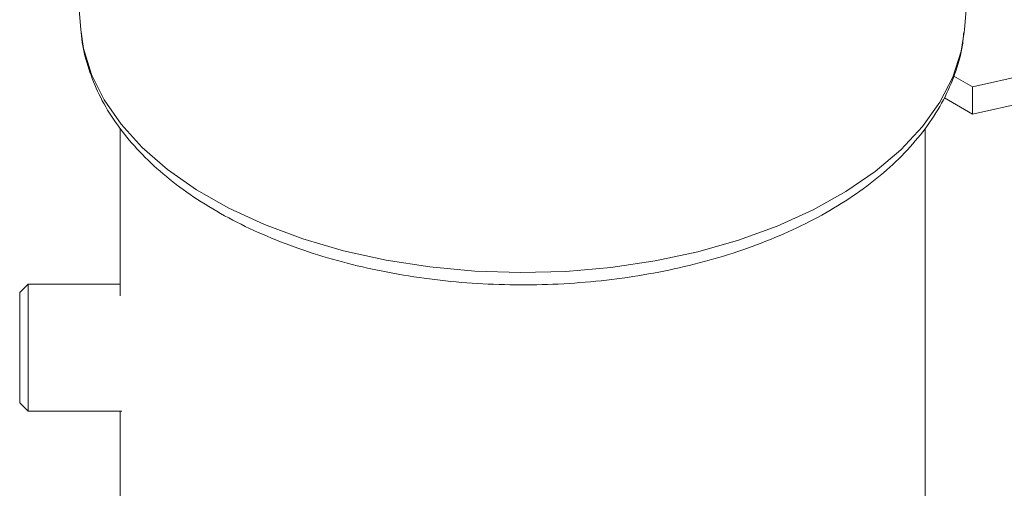
# Model space of a CAD drawing. Units: millimetres. Extents: x 5 to 292, y 5 to 205.
# Drawn here: x 230 to 233, y 177 to 178 of the extents above; entities that cross this region are included whole.
import ezdxf

# ---------------------------------------------------------------- set-up
doc = ezdxf.new("R2010")
doc.units = ezdxf.units.MM

msp = doc.modelspace()

# ---------------------------------------------------------------- linework, layer by layer
at = {"color": 7, "linetype": 'Continuous', "lineweight": 18}
for p, q in [((230.52514, 179.08152), (230.59497, 178.25579)), ((233.24465, 178.25579), (233.31448, 179.08152)), ((233.24395, 178.24826), (233.24465, 178.25579)), ((233.94805, 178.23551), (233.26878, 178.08428)), ((233.26878, 178.00263), (233.94805, 178.15385)), ((233.21279, 178.1166), (233.26878, 178.08428)), ((233.26878, 178.00263), (233.26878, 178.08428)), ((233.18413, 178.05149), (233.26878, 178.00263)), ((230.71331, 177.96069), (230.71331, 177.45811)), ((233.12631, 176.33904), (233.12631, 177.95952)), ((230.43701, 177.49306), (230.41181, 177.46786)), ((230.71331, 177.49306), (230.43701, 177.49306)), ((230.43701, 177.24637), (230.43701, 177.49306)), ((230.41181, 177.2538), (230.41181, 177.46786)), ((230.41181, 177.13726), (230.41181, 177.2538)), ((230.43701, 177.11206), (230.43701, 177.24637)), ((230.41181, 177.13726), (230.43701, 177.11206)), ((230.43701, 177.11206), (230.71833, 177.11206)), ((230.71331, 177.11206), (230.71331, 176.33904))]:
    msp.add_line(p, q, dxfattribs=at)
at = {"color": 8, "linetype": 'Continuous', "lineweight": 18, "flags": 128}
msp.add_lwpolyline([(230.59497, 178.25579), (230.60353, 178.19861), (230.62734, 178.12098), (230.66485, 178.04517), (230.71566, 177.972), (230.77924, 177.90222), (230.85491, 177.83659), (230.94187, 177.7758), (231.03919, 177.7205), (231.14585, 177.67126), (231.26071, 177.62862), (231.38256, 177.59302), (231.5101, 177.56484), (231.64199, 177.54438), (231.77682, 177.53186), (231.91316, 177.5274), (232.04958, 177.53107), (232.18462, 177.54281), (232.31686, 177.5625), (232.44488, 177.58994), (232.56734, 177.62484), (232.68294, 177.66682), (232.79045, 177.71543), (232.88873, 177.77017), (232.97673, 177.83046), (233.05354, 177.89565), (233.11832, 177.96505), (233.1704, 178.03793), (233.20923, 178.11351), (233.23438, 178.191), (233.24395, 178.24826)], dxfattribs=at)
at = {"color": 7, "linetype": 'Continuous', "lineweight": 18}
msp.add_open_spline([(230.59629, 178.25165), (230.59645, 178.2467), (230.59746, 178.21506), (230.61157, 178.15734), (230.63896, 178.07975), (230.67949, 178.00455), (230.73152, 177.93216), (230.79518, 177.8632), (230.86989, 177.79836), (230.95494, 177.73836), (231.04939, 177.68385), (231.15218, 177.63539), (231.2622, 177.5934), (231.37833, 177.55821), (231.49944, 177.53007), (231.6244, 177.50918), (231.75206, 177.49569), (231.88124, 177.48968), (232.01077, 177.49121), (232.13946, 177.50025), (232.26612, 177.51674), (232.38962, 177.54057), (232.50881, 177.57157), (232.62263, 177.60955), (232.73001, 177.65426), (232.82993, 177.70543), (232.92141, 177.76275), (233.00343, 177.82583), (233.07501, 177.89416), (233.1351, 177.96708), (233.18311, 178.0437), (233.21756, 178.12303), (233.23762, 178.19124), (233.24107, 178.23296), (233.24225, 178.24725)], degree=3, knots=[0, 0, 0, 0, 0.0056942, 0.0364429, 0.067307, 0.0985168, 0.130203, 0.1623773, 0.1949526, 0.2277952, 0.2607761, 0.2937943, 0.3267864, 0.3597326, 0.3926296, 0.425483, 0.4583035, 0.491104, 0.5238985, 0.5567005, 0.589521, 0.6223751, 0.6552775, 0.6882421, 0.72128, 0.7543964, 0.7875847, 0.8208144, 0.853996, 0.8870065, 0.919686, 0.9518824, 0.9835224, 1, 1, 1, 1], dxfattribs=at)

doc.saveas('drawing.dxf')
